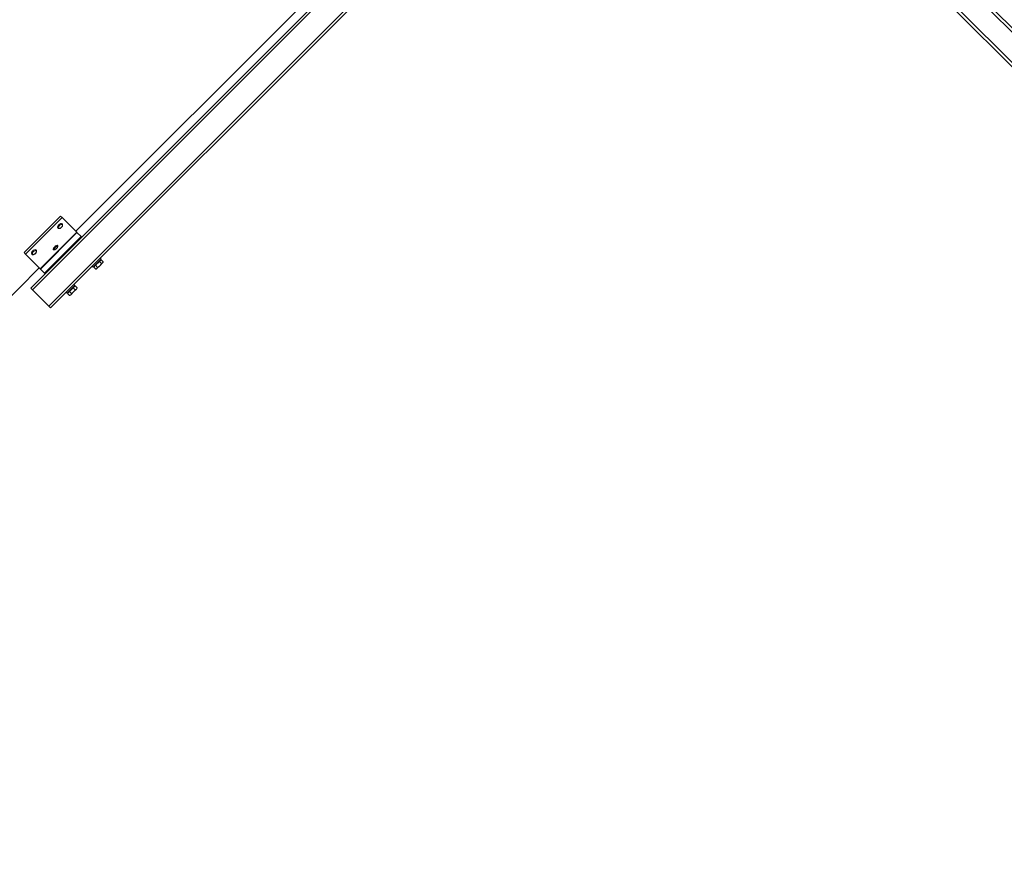
# Model space of a CAD drawing. Units: millimetres. Extents: x -3019 to 27564, y 5629 to 12834.
# Drawn here: x 9452 to 10517, y 6944 to 7853 of the extents above; entities that cross this region are included whole.
import ezdxf

# ---------------------------------------------------------------- set-up
doc = ezdxf.new("R2010")
doc.units = ezdxf.units.MM
doc.layers.add('ERGO', color=3, linetype='Continuous', lineweight=15)

msp = doc.modelspace()

# ---------------------------------------------------------------- linework, layer by layer
at = {"layer": 'ERGO'}
for p, q in [((9465.3, 7561.2), (10038.5, 8134.5)), ((11425.7, 6944.3), (10230.7, 8139.3)), ((10231.6, 8133.5), (11419.9, 6945.2)), ((10055.8, 8116.4), (9483, 7543.6)), ((9484.7, 7541.8), (10058.5, 8115.5)), ((9963.4, 8062.9), (9518.7, 7618.2)), ((9914.9, 8027.2), (9512.3, 7624.6)), ((10451.4, 7876.3), (11165.5, 7162.1)), ((11168, 7164.6), (10453.8, 7878.7)), ((9456.2, 7601.5), (9495.8, 7641.1)), ((9497.4, 7639.4), (9457.8, 7599.8)), ((9497.4, 7639.4), (9495.8, 7641.1)), ((9497.4, 7639.4), (9513.4, 7623.5)), ((9492.9, 7628), (9492.9, 7628)), ((9497.5, 7632.6), (9497.5, 7632.6)), ((9473.8, 7583.9), (9513.4, 7623.5)), ((9473.9, 7583.8), (9513.5, 7623.4)), ((9478.4, 7579.3), (9518, 7618.9)), ((9479.1, 7578.6), (9518.7, 7618.2)), ((9513.5, 7623.4), (9513.4, 7623.5)), ((9518, 7618.9), (9513.5, 7623.4)), ((9518, 7618.9), (9518.7, 7618.2)), ((9492.5, 7609.3), (9492.5, 7609.4)), ((9457.8, 7599.8), (9456.2, 7601.5)), ((9457.8, 7599.8), (9473.8, 7583.9)), ((9464.7, 7599.7), (9464.6, 7599.8)), ((9469.2, 7604.3), (9469.2, 7604.4)), ((9487.9, 7604.7), (9487.9, 7604.8)), ((9531.1, 7585.9), (9530, 7587.1)), ((9531.1, 7585.9), (9539.6, 7594.4)), ((9531.6, 7585.7), (9533.7, 7587.8)), ((9531.6, 7585.7), (9533.8, 7583.6)), ((9532.6, 7586.7), (9532.2, 7587)), ((9533.7, 7587.8), (9537.8, 7591.9)), ((9533.7, 7587.8), (9535.8, 7585.6)), ((9535.1, 7584.3), (9538.2, 7587.3)), ((9537.8, 7591.9), (9539.8, 7593.9)), ((9537.8, 7591.9), (9539.9, 7589.7)), ((9538.2, 7587.3), (9541.3, 7590.4)), ((9539.6, 7594.4), (9538.5, 7595.5)), ((9538.9, 7593), (9538.5, 7593.3)), ((9539.8, 7593.9), (9542, 7591.7)), ((9541.3, 7590.4), (9541.7, 7590.9)), ((9541.7, 7590.9), (9542, 7591.7)), ((9472.7, 7585), (9384.7, 7497)), ((9479.1, 7578.6), (9463.5, 7563)), ((9473.9, 7583.8), (9473.8, 7583.9)), ((9478.4, 7579.3), (9473.9, 7583.8)), ((9478.4, 7579.3), (9479.1, 7578.6)), ((9534.7, 7583.8), (9533.8, 7583.6)), ((9534.7, 7583.8), (9535.1, 7584.3)), ((9502.8, 7557.6), (9511.3, 7566.1)), ((9509.5, 7563.6), (9511.5, 7565.6)), ((9511.3, 7566.1), (9510.2, 7567.3)), ((9510.6, 7564.7), (9510.2, 7565)), ((9511.5, 7565.6), (9513.7, 7563.5)), ((9465.3, 7561.2), (9463.5, 7563)), ((9483, 7543.6), (9465.3, 7561.2)), ((9502.8, 7557.6), (9501.7, 7558.8)), ((9503.4, 7557.4), (9505.4, 7559.5)), ((9503.4, 7557.4), (9505.5, 7555.3)), ((9504.3, 7558.4), (9503.9, 7558.7)), ((9505.4, 7559.5), (9509.5, 7563.6)), ((9505.4, 7559.5), (9507.6, 7557.3)), ((9506.4, 7555.5), (9505.5, 7555.3)), ((9506.4, 7555.5), (9506.8, 7556)), ((9506.8, 7556), (9509.9, 7559.1)), ((9509.5, 7563.6), (9511.6, 7561.4)), ((9509.9, 7559.1), (9513, 7562.1)), ((9513, 7562.1), (9513.4, 7562.6)), ((9513.4, 7562.6), (9513.7, 7563.5)), ((9484.7, 7541.8), (9483, 7543.6))]:
    msp.add_line(p, q, dxfattribs=at)
for centre, major_axis, ratio, start_param, end_param in [((9495.2, 7630.3), (2.3, 2.3), 0.566406, 0, 3.141593), ((9495.2, 7630.3), (-2.3, -2.3), 0.566406, 3.141593, 6.283185), ((9490.2, 7607), (2.3, 2.3), 0.334629, 0, 3.141593), ((9490.2, 7607.1), (-2.3, -2.3), 0.334629, 3.141593, 6.283185), ((9466.9, 7602.1), (-2.3, -2.3), 0.566406, 3.141593, 6.283185), ((9466.9, 7602), (2.3, 2.3), 0.566406, 0, 3.141593)]:
    msp.add_ellipse(centre, major_axis=major_axis, ratio=ratio, start_param=start_param, end_param=end_param, dxfattribs=at)
for centre, major_axis, ratio in [((9495.7, 7629.9), (1.79, 1.79), 0.566406), ((9490.7, 7606.6), (1.79, 1.79), 0.334629), ((9467.4, 7601.6), (-1.79, -1.79), 0.566406)]:
    msp.add_ellipse(centre, major_axis=major_axis, ratio=ratio, dxfattribs=at)
for points, knots in [([(9497.5, 7632.6), (9497.7, 7632.5), (9497.8, 7632.3), (9498, 7631.9), (9498, 7631.7), (9498, 7631.2), (9498, 7630.9), (9497.8, 7630.3), (9497.7, 7630), (9497.3, 7629.4), (9497.1, 7629.2), (9496.6, 7628.7), (9496.4, 7628.4), (9495.8, 7628), (9495.5, 7627.9), (9494.9, 7627.6), (9494.6, 7627.5), (9494, 7627.5), (9493.7, 7627.5), (9493.3, 7627.7), (9493.1, 7627.9), (9492.9, 7628)], [1.570796, 1.570796, 1.570796, 1.570796, 1.799668, 1.799668, 2.052493, 2.052493, 2.366355, 2.366355, 2.723743, 2.723743, 3.080738, 3.080738, 3.433256, 3.433256, 3.788062, 3.788062, 4.147957, 4.147957, 4.479544, 4.479544, 4.712389, 4.712389, 4.712389, 4.712389]), ([(9492.5, 7609.3), (9492.6, 7609.2), (9492.7, 7609.1), (9492.8, 7608.9), (9492.8, 7608.7), (9492.8, 7608.4), (9492.8, 7608.2), (9492.7, 7607.8), (9492.5, 7607.5), (9492.2, 7607), (9492, 7606.7), (9491.6, 7606.2), (9491.3, 7606), (9490.9, 7605.5), (9490.6, 7605.3), (9490.1, 7605), (9489.9, 7604.8), (9489.4, 7604.5), (9489.1, 7604.5), (9488.7, 7604.4), (9488.6, 7604.4), (9488.3, 7604.5), (9488.1, 7604.6), (9487.9, 7604.7), (9487.9, 7604.7), (9487.9, 7604.7)], [1.570796, 1.570796, 1.570796, 1.570796, 1.707606, 1.707606, 1.865574, 1.865574, 2.108228, 2.108228, 2.520005, 2.520005, 2.894127, 2.894127, 3.244175, 3.244175, 3.591364, 3.591364, 3.950574, 3.950574, 4.351388, 4.351388, 4.49999, 4.49999, 4.689576, 4.689576, 4.712389, 4.712389, 4.712389, 4.712389]), ([(9469.2, 7604.3), (9469.4, 7604.2), (9469.5, 7604), (9469.7, 7603.6), (9469.7, 7603.4), (9469.7, 7602.9), (9469.7, 7602.6), (9469.5, 7602), (9469.4, 7601.7), (9469, 7601.2), (9468.8, 7600.9), (9468.4, 7600.4), (9468.1, 7600.1), (9467.5, 7599.7), (9467.2, 7599.6), (9466.6, 7599.3), (9466.3, 7599.3), (9465.7, 7599.2), (9465.4, 7599.3), (9465, 7599.5), (9464.8, 7599.6), (9464.7, 7599.7)], [1.570796, 1.570796, 1.570796, 1.570796, 1.799668, 1.799668, 2.052493, 2.052493, 2.366355, 2.366355, 2.723743, 2.723743, 3.080738, 3.080738, 3.433256, 3.433256, 3.788062, 3.788062, 4.147957, 4.147957, 4.479544, 4.479544, 4.712389, 4.712389, 4.712389, 4.712389])]:
    msp.add_open_spline(points, degree=3, knots=knots, dxfattribs=at)
for points in [[(9535.1, 7584.3), (9535.6, 7584.8), (9535.8, 7585.6)], [(9535.8, 7585.6), (9537.2, 7586.4), (9538.2, 7587.3)], [(9538.2, 7587.3), (9539.1, 7588.3), (9539.9, 7589.7)], [(9539.9, 7589.7), (9540.8, 7589.9), (9541.3, 7590.4)], [(9541.3, 7590.4), (9541.7, 7590.9), (9542, 7591.7)], [(9533.8, 7583.6), (9534.7, 7583.8), (9535.1, 7584.3)], [(9505.5, 7555.3), (9506.4, 7555.5), (9506.8, 7556)], [(9506.8, 7556), (9507.3, 7556.5), (9507.6, 7557.3)], [(9507.6, 7557.3), (9509, 7558.1), (9509.9, 7559.1)], [(9509.9, 7559.1), (9510.9, 7560), (9511.6, 7561.4)], [(9511.6, 7561.4), (9512.5, 7561.6), (9513, 7562.1)], [(9513, 7562.1), (9513.4, 7562.6), (9513.7, 7563.5)]]:
    msp.add_rational_spline(points, [1, 1.0379548493, 1], degree=2, dxfattribs=at)

doc.saveas('drawing.dxf')
